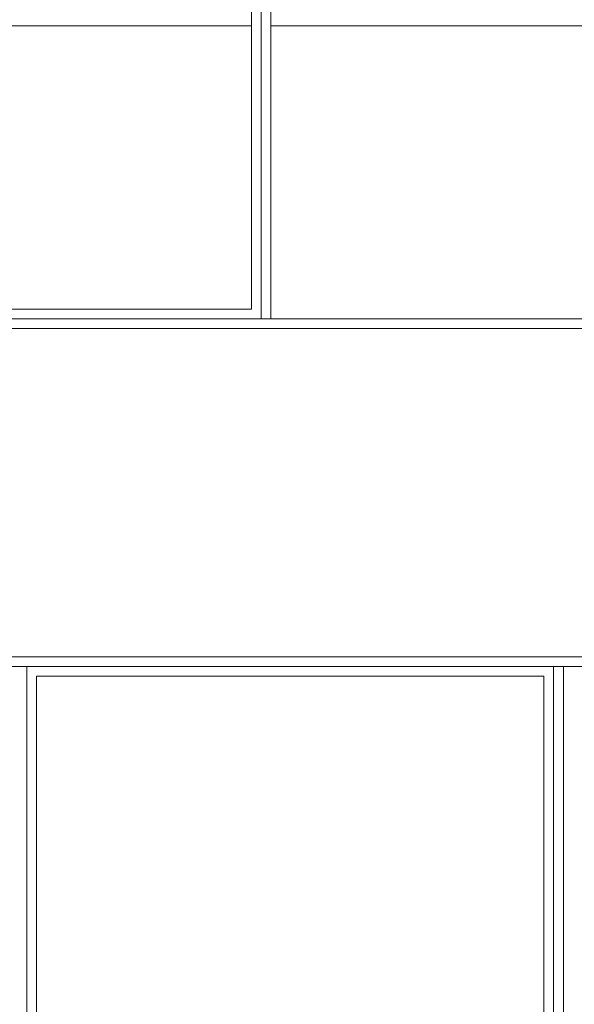
# Model space of a CAD drawing. Extents: x -6619 to 71891, y 0 to 14000.
# Drawn here: x -320 to -34, y 10928 to 11435 of the extents above; entities that cross this region are included whole.
import ezdxf

# ---------------------------------------------------------------- set-up
doc = ezdxf.new("R2010")
doc.units = 0
doc.header["$LTSCALE"] = 3
doc.header["$MEASUREMENT"] = 0
doc.layers.add('HARDWARE', color=8, linetype='CONTINUOUS', lineweight=5)

msp = doc.modelspace()

# ---------------------------------------------------------------- linework, layer by layer
at = {"layer": 'HARDWARE'}
for p, q in [((-195.7, 11704.96), (-195.7, 11281.16)), ((-190.7, 11704.96), (-190.7, 11281.16)), ((-461.87, 11431.97), (-200.7, 11431.97)), ((-190.7, 11431.97), (80.47, 11431.97)), ((-45.11, 11102.26), (-45.11, 10678.45)), ((-40.11, 11102.26), (-40.11, 10678.45))]:
    msp.add_line(p, q, dxfattribs=at)
for points in [[(-1551.57, 11276.16), (85.47, 11276.16), (85.47, 11709.96), (-1551.57, 11709.96)], [(-1546.57, 11281.16), (80.47, 11281.16), (80.47, 11704.96), (-1546.57, 11704.96)], [(-466.87, 11704.96), (-195.7, 11704.96), (-195.7, 11281.16), (-466.87, 11281.16)], [(-461.87, 11699.96), (-200.7, 11699.96), (-200.7, 11286.16), (-461.87, 11286.16)], [(-868.64, 10673.45), (236.06, 10673.45), (236.06, 11107.26), (-868.64, 11107.26)], [(-863.64, 10678.45), (231.06, 10678.45), (231.06, 11102.26), (-863.64, 11102.26)], [(-316.29, 11102.26), (-587.46, 11102.26), (-587.46, 10678.45), (-316.29, 10678.45)], [(-316.29, 11102.26), (-45.11, 11102.26), (-45.11, 10678.45), (-316.29, 10678.45)], [(-311.29, 11097.26), (-50.11, 11097.26), (-50.11, 10683.45), (-311.29, 10683.45)]]:
    msp.add_lwpolyline(points, close=True, dxfattribs=at)

doc.saveas('drawing.dxf')
